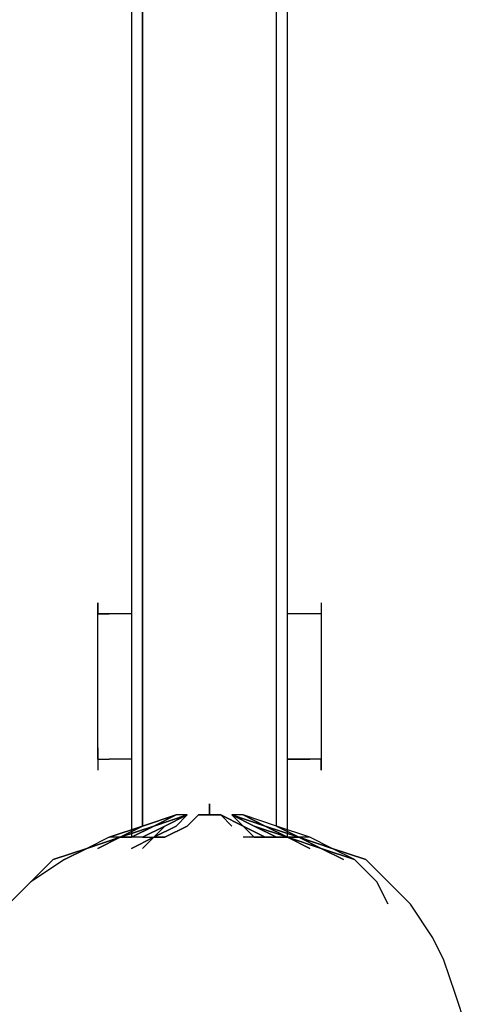
# Model space of a CAD drawing. Extents: x -3247 to 3137, y -8 to 2566.
# Drawn here: x -72 to 97, y 957 to 1330 of the extents above; entities that cross this region are included whole.
import ezdxf

# ---------------------------------------------------------------- set-up
doc = ezdxf.new("R2010")
doc.units = 0
doc.header["$LTSCALE"] = 5
doc.layers.add('Lg_prod', color=40, linetype='CONTINUOUS')

msp = doc.modelspace()

# ---------------------------------------------------------------- linework, layer by layer
at = {"layer": 'Lg_prod'}
for p, q in [((-29.6374, 1617.2719), (-29.6374, 1020.3202)), ((-25.4037, 1024.5539), (-25.4037, 1617.2719)), ((-25.4037, 1617.2719), (-25.4037, 1024.5539)), ((25.4007, 1024.5539), (25.4007, 1617.2719)), ((29.6344, 1020.3202), (29.6344, 1617.2719)), ((-42.3385, 1104.9942), (-42.3385, 1109.2279)), ((-42.3385, 1109.2279), (-42.3385, 1104.9942)), ((42.3355, 1109.2279), (42.3355, 1100.7605)), ((42.3355, 1109.2279), (42.3355, 1104.9942)), ((-42.3385, 1104.9942), (-38.1048, 1104.9942)), ((-42.3385, 1049.9561), (-42.3385, 1104.9942)), ((-38.1048, 1104.9942), (-42.3385, 1104.9942)), ((-33.8711, 1104.9942), (-38.1048, 1104.9942)), ((-33.8711, 1104.9942), (-38.1048, 1104.9942)), ((-29.6374, 1104.9942), (-33.8711, 1104.9942)), ((-29.6374, 1104.9942), (-33.8711, 1104.9942)), ((33.8681, 1104.9942), (29.6344, 1104.9942)), ((33.8681, 1104.9942), (29.6344, 1104.9942)), ((38.1018, 1104.9942), (33.8681, 1104.9942)), ((38.1018, 1104.9942), (33.8681, 1104.9942)), ((42.3355, 1104.9942), (38.1018, 1104.9942)), ((42.3355, 1104.9942), (38.1018, 1104.9942)), ((42.3355, 1104.9942), (42.3355, 1049.9561)), ((-42.3385, 1054.1898), (-42.3385, 1045.7224)), ((-42.3385, 1049.9561), (-38.1048, 1049.9561)), ((-42.3385, 1049.9561), (-38.1048, 1049.9561)), ((-42.3385, 1049.9561), (-42.3385, 1045.7224)), ((-33.8711, 1049.9561), (-38.1048, 1049.9561)), ((-33.8711, 1049.9561), (-38.1048, 1049.9561)), ((-29.6374, 1049.9561), (-33.8711, 1049.9561)), ((-29.6374, 1049.9561), (-33.8711, 1049.9561)), ((33.8681, 1049.9561), (29.6344, 1049.9561)), ((29.6344, 1049.9561), (33.8681, 1049.9561)), ((38.1018, 1049.9561), (33.8681, 1049.9561)), ((33.8681, 1049.9561), (38.1018, 1049.9561)), ((42.3355, 1049.9561), (38.1018, 1049.9561)), ((42.3355, 1049.9561), (38.1018, 1049.9561)), ((42.3355, 1045.7224), (42.3355, 1049.9561)), ((42.3355, 1049.9561), (42.3355, 1045.7224)), ((-0.0015, 1028.7876), (-0.0015, 1033.0213)), ((-0.0015, 1033.0213), (-0.0015, 1028.7876)), ((-0.0015, 1028.7876), (-0.0015, 1033.0213)), ((-0.0015, 1033.0213), (-0.0015, 1028.7876)), ((-12.7026, 1028.7876), (-25.4037, 1024.5539)), ((-25.4037, 1024.5539), (-12.7026, 1028.7876)), ((-21.17, 1024.5539), (-12.7026, 1028.7876)), ((-12.7026, 1028.7876), (-21.17, 1024.5539)), ((-21.17, 1024.5539), (-8.4689, 1028.7876)), ((-21.17, 1024.5539), (-12.7026, 1028.7876)), ((-8.4689, 1028.7876), (-21.17, 1024.5539)), ((-12.7026, 1028.7876), (-21.17, 1024.5539)), ((-8.4689, 1028.7876), (-16.9363, 1024.5539)), ((-16.9363, 1024.5539), (-8.4689, 1028.7876)), ((-16.9363, 1024.5539), (-8.4689, 1028.7876)), ((-8.4689, 1028.7876), (-16.9363, 1024.5539)), ((-12.7026, 1024.5539), (-8.4689, 1028.7876)), ((-8.4689, 1028.7876), (-12.7026, 1028.7876)), ((-8.4689, 1028.7876), (-12.7026, 1024.5539)), ((-8.4689, 1024.5539), (-4.2352, 1028.7876)), ((-4.2352, 1028.7876), (-8.4689, 1024.5539)), ((-4.2352, 1028.7876), (-8.4689, 1024.5539)), ((-0.0015, 1028.7876), (-4.2352, 1028.7876)), ((-4.2352, 1028.7876), (-0.0015, 1028.7876)), ((-0.0015, 1028.7876), (-4.2352, 1028.7876)), ((-0.0015, 1028.7876), (-4.2352, 1028.7876)), ((4.2322, 1028.7876), (-0.0015, 1028.7876)), ((-0.0015, 1028.7876), (4.2322, 1028.7876)), ((4.2322, 1028.7876), (-0.0015, 1028.7876)), ((-0.0015, 1028.7876), (4.2322, 1028.7876)), ((4.2322, 1028.7876), (8.4659, 1024.5539)), ((12.6996, 1024.5539), (4.2322, 1028.7876)), ((4.2322, 1028.7876), (12.6996, 1024.5539)), ((8.4659, 1024.5539), (4.2322, 1028.7876)), ((12.6996, 1028.7876), (8.4659, 1028.7876)), ((12.6996, 1024.5539), (8.4659, 1028.7876)), ((8.4659, 1028.7876), (16.9333, 1024.5539)), ((16.9333, 1024.5539), (8.4659, 1028.7876)), ((8.4659, 1028.7876), (12.6996, 1024.5539)), ((16.9333, 1024.5539), (8.4659, 1028.7876)), ((8.4659, 1028.7876), (16.9333, 1024.5539)), ((21.167, 1024.5539), (8.4659, 1028.7876)), ((8.4659, 1028.7876), (21.167, 1024.5539)), ((21.167, 1024.5539), (12.6996, 1028.7876)), ((25.4007, 1024.5539), (12.6996, 1028.7876)), ((12.6996, 1028.7876), (21.167, 1024.5539)), ((25.4007, 1024.5539), (12.6996, 1028.7876)), ((-25.4037, 1024.5539), (-38.1048, 1020.3202)), ((-38.1048, 1020.3202), (-25.4037, 1024.5539)), ((-25.4037, 1024.5539), (-33.8711, 1020.3202)), ((-33.8711, 1020.3202), (-21.17, 1024.5539)), ((-33.8711, 1020.3202), (-21.17, 1024.5539)), ((-21.17, 1024.5539), (-33.8711, 1020.3202)), ((-33.8711, 1020.3202), (-25.4037, 1024.5539)), ((-21.17, 1024.5539), (-33.8711, 1020.3202)), ((-29.6374, 1020.3202), (-21.17, 1024.5539)), ((-21.17, 1024.5539), (-29.6374, 1020.3202)), ((-25.4037, 1020.3202), (-16.9363, 1024.5539)), ((-16.9363, 1024.5539), (-25.4037, 1020.3202)), ((-16.9363, 1024.5539), (-25.4037, 1020.3202)), ((-16.9363, 1024.5539), (-21.17, 1020.3202)), ((-12.7026, 1024.5539), (-21.17, 1020.3202)), ((-21.17, 1020.3202), (-12.7026, 1024.5539)), ((-16.9363, 1024.5539), (-21.17, 1020.3202)), ((-16.9363, 1020.3202), (-8.4689, 1024.5539)), ((-8.4689, 1024.5539), (-16.9363, 1020.3202)), ((12.6996, 1024.5539), (16.9333, 1020.3202)), ((16.9333, 1020.3202), (12.6996, 1024.5539)), ((12.6996, 1024.5539), (21.167, 1020.3202)), ((21.167, 1020.3202), (12.6996, 1024.5539)), ((12.6996, 1024.5539), (16.9333, 1020.3202)), ((16.9333, 1024.5539), (25.4007, 1020.3202)), ((25.4007, 1020.3202), (16.9333, 1024.5539)), ((16.9333, 1024.5539), (29.6344, 1020.3202)), ((29.6344, 1020.3202), (16.9333, 1024.5539)), ((29.6344, 1020.3202), (21.167, 1024.5539)), ((21.167, 1024.5539), (29.6344, 1020.3202)), ((21.167, 1024.5539), (33.8681, 1020.3202)), ((33.8681, 1020.3202), (21.167, 1024.5539)), ((33.8681, 1020.3202), (25.4007, 1024.5539)), ((38.1018, 1020.3202), (25.4007, 1024.5539)), ((25.4007, 1024.5539), (33.8681, 1020.3202)), ((38.1018, 1020.3202), (25.4007, 1024.5539)), ((-38.1048, 1020.3202), (-46.5722, 1016.0865)), ((-46.5722, 1016.0865), (-33.8711, 1020.3202)), ((-38.1048, 1020.3202), (-46.5722, 1016.0865)), ((-46.5722, 1016.0865), (-33.8711, 1020.3202)), ((-33.8711, 1020.3202), (-46.5722, 1016.0865)), ((-33.8711, 1020.3202), (-46.5722, 1016.0865)), ((-38.1048, 1020.3202), (-46.5722, 1016.0865)), ((-46.5722, 1016.0865), (-33.8711, 1020.3202)), ((-38.1048, 1020.3202), (-46.5722, 1016.0865)), ((-46.5722, 1016.0865), (-33.8711, 1020.3202)), ((-33.8711, 1020.3202), (-46.5722, 1016.0865)), ((-46.5722, 1016.0865), (-33.8711, 1020.3202)), ((-38.1048, 1020.3202), (-46.5722, 1016.0865)), ((-46.5722, 1016.0865), (-33.8711, 1020.3202)), ((-38.1048, 1020.3202), (-46.5722, 1016.0865)), ((-46.5722, 1016.0865), (-33.8711, 1020.3202)), ((-33.8711, 1020.3202), (-46.5722, 1016.0865)), ((-33.8711, 1020.3202), (-46.5722, 1016.0865)), ((-38.1048, 1020.3202), (-46.5722, 1016.0865)), ((-46.5722, 1016.0865), (-33.8711, 1020.3202)), ((-38.1048, 1020.3202), (-46.5722, 1016.0865)), ((-46.5722, 1016.0865), (-33.8711, 1020.3202)), ((-33.8711, 1020.3202), (-46.5722, 1016.0865)), ((-33.8711, 1020.3202), (-46.5722, 1016.0865)), ((-42.3385, 1016.0865), (-33.8711, 1020.3202)), ((-42.3385, 1016.0865), (-33.8711, 1020.3202)), ((-33.8711, 1020.3202), (-42.3385, 1016.0865)), ((-33.8711, 1020.3202), (-42.3385, 1016.0865)), ((-42.3385, 1016.0865), (-33.8711, 1020.3202)), ((-42.3385, 1016.0865), (-33.8711, 1020.3202)), ((-42.3385, 1016.0865), (-33.8711, 1020.3202)), ((-42.3385, 1016.0865), (-33.8711, 1020.3202)), ((-29.6374, 1020.3202), (-38.1048, 1020.3202)), ((-29.6374, 1020.3202), (-38.1048, 1020.3202)), ((-29.6374, 1020.3202), (-38.1048, 1020.3202)), ((-29.6374, 1020.3202), (-38.1048, 1020.3202)), ((-29.6374, 1020.3202), (-38.1048, 1020.3202)), ((-29.6374, 1020.3202), (-38.1048, 1020.3202)), ((-33.8711, 1020.3202), (-29.6374, 1020.3202)), ((-33.8711, 1020.3202), (-29.6374, 1020.3202)), ((-29.6374, 1020.3202), (-33.8711, 1020.3202)), ((-33.8711, 1020.3202), (-29.6374, 1020.3202)), ((-29.6374, 1020.3202), (-33.8711, 1020.3202)), ((-33.8711, 1020.3202), (-29.6374, 1020.3202)), ((-33.8711, 1020.3202), (-29.6374, 1020.3202)), ((-33.8711, 1020.3202), (-29.6374, 1020.3202)), ((-29.6374, 1020.3202), (-33.8711, 1020.3202)), ((-33.8711, 1020.3202), (-29.6374, 1020.3202)), ((-29.6374, 1020.3202), (-33.8711, 1020.3202)), ((-33.8711, 1020.3202), (-29.6374, 1020.3202)), ((-33.8711, 1020.3202), (-29.6374, 1020.3202)), ((-33.8711, 1020.3202), (-29.6374, 1020.3202)), ((-25.4037, 1020.3202), (-33.8711, 1020.3202)), ((-33.8711, 1020.3202), (-29.6374, 1020.3202)), ((-29.6374, 1020.3202), (-33.8711, 1020.3202)), ((-33.8711, 1020.3202), (-29.6374, 1020.3202)), ((-29.6374, 1016.0865), (-21.17, 1020.3202)), ((-21.17, 1020.3202), (-29.6374, 1016.0865)), ((-29.6374, 1016.0865), (-21.17, 1020.3202)), ((-21.17, 1020.3202), (-29.6374, 1016.0865)), ((-25.4037, 1016.0865), (-21.17, 1020.3202)), ((-21.17, 1020.3202), (-25.4037, 1016.0865)), ((-25.4037, 1020.3202), (-21.17, 1020.3202)), ((-16.9363, 1020.3202), (-21.17, 1020.3202)), ((-21.17, 1020.3202), (-16.9363, 1020.3202)), ((16.9333, 1020.3202), (12.6996, 1020.3202)), ((16.9333, 1020.3202), (25.4007, 1020.3202)), ((25.4007, 1020.3202), (16.9333, 1020.3202)), ((25.4007, 1020.3202), (29.6344, 1020.3202)), ((25.4007, 1020.3202), (33.8681, 1020.3202)), ((29.6344, 1020.3202), (25.4007, 1020.3202)), ((25.4007, 1020.3202), (33.8681, 1020.3202)), ((29.6344, 1020.3202), (33.8681, 1020.3202)), ((33.8681, 1020.3202), (29.6344, 1020.3202)), ((29.6344, 1020.3202), (33.8681, 1020.3202)), ((38.1018, 1020.3202), (29.6344, 1020.3202)), ((29.6344, 1020.3202), (33.8681, 1020.3202)), ((38.1018, 1020.3202), (29.6344, 1020.3202)), ((29.6344, 1020.3202), (38.1018, 1016.0865)), ((38.1018, 1016.0865), (29.6344, 1020.3202)), ((29.6344, 1020.3202), (42.3355, 1016.0865)), ((42.3355, 1016.0865), (29.6344, 1020.3202)), ((29.6344, 1020.3202), (38.1018, 1016.0865)), ((38.1018, 1016.0865), (29.6344, 1020.3202)), ((29.6344, 1020.3202), (42.3355, 1016.0865)), ((42.3355, 1016.0865), (29.6344, 1020.3202)), ((29.6344, 1020.3202), (33.8681, 1020.3202)), ((33.8681, 1020.3202), (29.6344, 1020.3202)), ((29.6344, 1020.3202), (33.8681, 1020.3202)), ((38.1018, 1020.3202), (29.6344, 1020.3202)), ((29.6344, 1020.3202), (33.8681, 1020.3202)), ((38.1018, 1020.3202), (29.6344, 1020.3202)), ((29.6344, 1020.3202), (38.1018, 1016.0865)), ((38.1018, 1016.0865), (29.6344, 1020.3202)), ((29.6344, 1020.3202), (42.3355, 1016.0865)), ((42.3355, 1016.0865), (29.6344, 1020.3202)), ((33.8681, 1020.3202), (29.6344, 1020.3202)), ((29.6344, 1020.3202), (33.8681, 1020.3202)), ((38.1018, 1020.3202), (29.6344, 1020.3202)), ((38.1018, 1020.3202), (29.6344, 1020.3202)), ((29.6344, 1020.3202), (38.1018, 1016.0865)), ((38.1018, 1016.0865), (29.6344, 1020.3202)), ((29.6344, 1020.3202), (42.3355, 1016.0865)), ((42.3355, 1016.0865), (29.6344, 1020.3202)), ((42.3355, 1016.0865), (33.8681, 1020.3202)), ((33.8681, 1020.3202), (42.3355, 1016.0865)), ((33.8681, 1020.3202), (46.5692, 1016.0865)), ((46.5692, 1016.0865), (33.8681, 1020.3202)), ((42.3355, 1016.0865), (33.8681, 1020.3202)), ((33.8681, 1020.3202), (42.3355, 1016.0865)), ((33.8681, 1020.3202), (46.5692, 1016.0865)), ((46.5692, 1016.0865), (33.8681, 1020.3202)), ((42.3355, 1016.0865), (33.8681, 1020.3202)), ((33.8681, 1020.3202), (42.3355, 1016.0865)), ((33.8681, 1020.3202), (46.5692, 1016.0865)), ((46.5692, 1016.0865), (33.8681, 1020.3202)), ((42.3355, 1016.0865), (33.8681, 1020.3202)), ((33.8681, 1020.3202), (42.3355, 1016.0865)), ((33.8681, 1020.3202), (46.5692, 1016.0865)), ((46.5692, 1016.0865), (33.8681, 1020.3202)), ((46.5692, 1016.0865), (38.1018, 1020.3202)), ((46.5692, 1016.0865), (38.1018, 1020.3202)), ((46.5692, 1016.0865), (38.1018, 1020.3202)), ((46.5692, 1016.0865), (38.1018, 1020.3202)), ((46.5692, 1016.0865), (38.1018, 1020.3202)), ((46.5692, 1016.0865), (38.1018, 1020.3202)), ((46.5692, 1016.0865), (38.1018, 1020.3202)), ((46.5692, 1016.0865), (38.1018, 1020.3202)), ((-59.2733, 1011.8528), (-46.5722, 1016.0865)), ((-46.5722, 1016.0865), (-59.2733, 1011.8528)), ((-59.2733, 1011.8528), (-46.5722, 1016.0865)), ((-46.5722, 1016.0865), (-59.2733, 1011.8528)), ((-59.2733, 1011.8528), (-46.5722, 1016.0865)), ((-46.5722, 1016.0865), (-59.2733, 1011.8528)), ((-59.2733, 1011.8528), (-46.5722, 1016.0865)), ((-46.5722, 1016.0865), (-59.2733, 1011.8528)), ((-46.5722, 1016.0865), (-55.0396, 1011.8528)), ((-55.0396, 1011.8528), (-46.5722, 1016.0865)), ((-46.5722, 1016.0865), (-55.0396, 1011.8528)), ((-46.5722, 1016.0865), (-55.0396, 1011.8528)), ((-46.5722, 1016.0865), (-55.0396, 1011.8528)), ((-55.0396, 1011.8528), (-46.5722, 1016.0865)), ((-46.5722, 1016.0865), (-55.0396, 1011.8528)), ((-46.5722, 1016.0865), (-55.0396, 1011.8528)), ((-46.5722, 1016.0865), (-55.0396, 1011.8528)), ((-55.0396, 1011.8528), (-46.5722, 1016.0865)), ((-46.5722, 1016.0865), (-55.0396, 1011.8528)), ((-46.5722, 1016.0865), (-55.0396, 1011.8528)), ((-46.5722, 1016.0865), (-55.0396, 1011.8528)), ((-55.0396, 1011.8528), (-46.5722, 1016.0865)), ((-46.5722, 1016.0865), (-55.0396, 1011.8528)), ((-46.5722, 1016.0865), (-55.0396, 1011.8528)), ((42.3355, 1016.0865), (50.8029, 1011.8528)), ((50.8029, 1011.8528), (42.3355, 1016.0865)), ((42.3355, 1016.0865), (55.0366, 1011.8528)), ((55.0366, 1011.8528), (42.3355, 1016.0865)), ((42.3355, 1016.0865), (50.8029, 1011.8528)), ((50.8029, 1011.8528), (42.3355, 1016.0865)), ((42.3355, 1016.0865), (55.0366, 1011.8528)), ((55.0366, 1011.8528), (42.3355, 1016.0865)), ((42.3355, 1016.0865), (50.8029, 1011.8528)), ((50.8029, 1011.8528), (42.3355, 1016.0865)), ((42.3355, 1016.0865), (55.0366, 1011.8528)), ((55.0366, 1011.8528), (42.3355, 1016.0865)), ((42.3355, 1016.0865), (50.8029, 1011.8528)), ((50.8029, 1011.8528), (42.3355, 1016.0865)), ((42.3355, 1016.0865), (55.0366, 1011.8528)), ((55.0366, 1011.8528), (42.3355, 1016.0865)), ((55.0366, 1011.8528), (46.5692, 1016.0865)), ((46.5692, 1016.0865), (59.2703, 1011.8528)), ((55.0366, 1011.8528), (46.5692, 1016.0865)), ((59.2703, 1011.8528), (46.5692, 1016.0865)), ((55.0366, 1011.8528), (46.5692, 1016.0865)), ((46.5692, 1016.0865), (59.2703, 1011.8528)), ((55.0366, 1011.8528), (46.5692, 1016.0865)), ((59.2703, 1011.8528), (46.5692, 1016.0865)), ((55.0366, 1011.8528), (46.5692, 1016.0865)), ((46.5692, 1016.0865), (59.2703, 1011.8528)), ((55.0366, 1011.8528), (46.5692, 1016.0865)), ((59.2703, 1011.8528), (46.5692, 1016.0865)), ((55.0366, 1011.8528), (46.5692, 1016.0865)), ((46.5692, 1016.0865), (59.2703, 1011.8528)), ((55.0366, 1011.8528), (46.5692, 1016.0865)), ((59.2703, 1011.8528), (46.5692, 1016.0865)), ((-67.7407, 1003.3854), (-59.2733, 1011.8528)), ((-55.0396, 1011.8528), (-67.7407, 1003.3854)), ((63.504, 1003.3854), (55.0366, 1011.8528)), ((67.7377, 1003.3854), (59.2703, 1011.8528)), ((-67.7407, 1003.3854), (-76.2081, 994.918)), ((67.7377, 994.918), (63.504, 1003.3854)), ((76.2051, 994.918), (67.7377, 1003.3854)), ((84.6725, 982.2169), (76.2051, 994.918)), ((88.9062, 973.7495), (84.6725, 982.2169)), ((93.1399, 961.0484), (88.9062, 973.7495)), ((97.3736, 948.3473), (93.1399, 961.0484))]:
    msp.add_line(p, q, dxfattribs=at)

doc.saveas('drawing.dxf')
